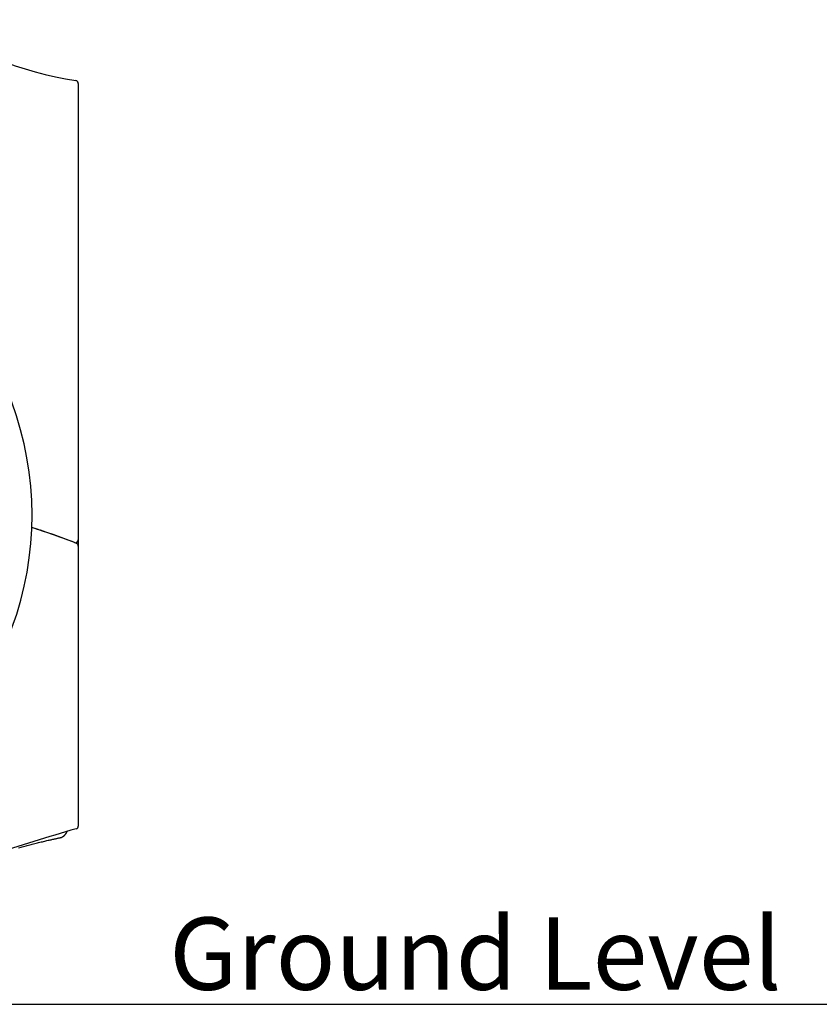
# Model space of a CAD drawing. Extents: x -7032 to 5545, y -3684 to 3084.
# Drawn here: x -4796 to -3670, y 1605 to 2992 of the extents above; entities that cross this region are included whole.
import ezdxf

# ---------------------------------------------------------------- set-up
doc = ezdxf.new("R2010")
doc.units = 0
doc.layers.add('LAYER01', color=7, linetype='Continuous')
doc.styles.add('ARIAL', font='arial.ttf')

msp = doc.modelspace()

# ---------------------------------------------------------------- linework, layer by layer
at = {"color": 7, "linetype": 'Continuous'}
for p, q in [((-4713.8, 2901.9), (-4713.8, 2259.2)), ((-4713.8, 2259.2), (-4713.8, 2250.6)), ((-4713.8, 2250.6), (-4713.8, 1856.3))]:
    msp.add_line(p, q, dxfattribs=at)
at = {"color": 9, "linetype": 'Continuous'}
for points in [[(-4740, 1839.7), (-4739.8, 1839.7), (-4739.6, 1839.8), (-4739.4, 1839.8), (-4739.2, 1839.9), (-4739.1, 1839.9), (-4738.9, 1840), (-4738.7, 1840), (-4738.5, 1840.1), (-4738.3, 1840.1), (-4738.1, 1840.2), (-4737.9, 1840.3), (-4737.7, 1840.4), (-4737.5, 1840.4), (-4737.3, 1840.5), (-4737.1, 1840.6), (-4736.9, 1840.7), (-4736.7, 1840.8), (-4736.5, 1840.9), (-4736.2, 1841.1), (-4736, 1841.2), (-4735.8, 1841.3), (-4735.6, 1841.4), (-4735.4, 1841.6), (-4735.2, 1841.7), (-4735, 1841.9), (-4734.8, 1842), (-4734.5, 1842.2), (-4734.3, 1842.3), (-4734.1, 1842.5), (-4733.9, 1842.7), (-4733.7, 1842.8), (-4733.5, 1843), (-4733.3, 1843.2), (-4733.1, 1843.4), (-4732.9, 1843.6), (-4732.8, 1843.8), (-4732.6, 1844), (-4732.4, 1844.2), (-4732.2, 1844.4), (-4732, 1844.6), (-4731.8, 1844.8), (-4731.7, 1845), (-4731.5, 1845.2), (-4731.3, 1845.4), (-4731.2, 1845.7), (-4731, 1845.9), (-4730.8, 1846.1), (-4730.7, 1846.3), (-4730.6, 1846.5), (-4730.4, 1846.7), (-4730.3, 1846.9), (-4730.2, 1847), (-4730.1, 1847.2), (-4730, 1847.4), (-4729.9, 1847.5), (-4729.8, 1847.7), (-4729.7, 1847.8), (-4729.7, 1848), (-4729.6, 1848.1), (-4729.5, 1848.2), (-4729.5, 1848.3), (-4729.4, 1848.5), (-4729.4, 1848.6), (-4729.3, 1848.7)], [(-4797.9, 1825.5), (-4796.2, 1826), (-4794.4, 1826.5), (-4792.6, 1827), (-4790.9, 1827.5), (-4789.1, 1828), (-4787.3, 1828.5), (-4785.6, 1829), (-4783.8, 1829.4), (-4782, 1829.9), (-4780.3, 1830.4), (-4778.5, 1830.8), (-4776.7, 1831.3), (-4774.9, 1831.8), (-4773.2, 1832.2), (-4771.4, 1832.6), (-4769.6, 1833.1), (-4767.9, 1833.5), (-4766.1, 1833.9), (-4764.4, 1834.3), (-4762.7, 1834.7), (-4761.1, 1835.1), (-4759.5, 1835.5), (-4757.9, 1835.9), (-4756.4, 1836.2), (-4755, 1836.5), (-4753.6, 1836.8), (-4752.2, 1837.1), (-4750.9, 1837.4), (-4749.6, 1837.7), (-4748.4, 1837.9), (-4747.3, 1838.2), (-4746.1, 1838.4), (-4745.1, 1838.7), (-4744, 1838.9), (-4743, 1839.1), (-4742, 1839.3), (-4741, 1839.5), (-4740, 1839.7)]]:
    msp.add_lwpolyline(points, dxfattribs=at)
at = {"color": 7, "linetype": 'Continuous'}
for centre, radius, start, end in [((-4632.1, 3436.6), 537.5, 235.8611, 260.901), ((-4717.8, 2901.9), 4, 0, 80.901), ((-5233.8, 2293.8), 455, 321.1201, 127.1197), ((-5015.9, 1506.1), 806, 68.178, 72.9151), ((-5015.9, 1506.1), 806, 68.4044, 72.9151), ((-4717.8, 2259.2), 4, 248.4044, 0), ((-4717.8, 2250.6), 4, 0, 68.178), ((-3885.8, -1030.2), 3000, 106.0773, 108.4646), ((-4717.8, 1856.3), 4, 286.0773, 0)]:
    msp.add_arc(centre, radius, start, end, dxfattribs=at)
at = {"layer": 'LAYER01'}
msp.add_line((-7031.8, 1605.3), (-3103, 1605.3), dxfattribs=at)

# ---------------------------------------------------------------- texts
at = {"layer": 'LAYER01', "style": 'ARIAL'}
msp.add_text('Ground Level', height=101.912, dxfattribs=at).set_placement((-4585.6, 1625.7))

doc.saveas('drawing.dxf')
